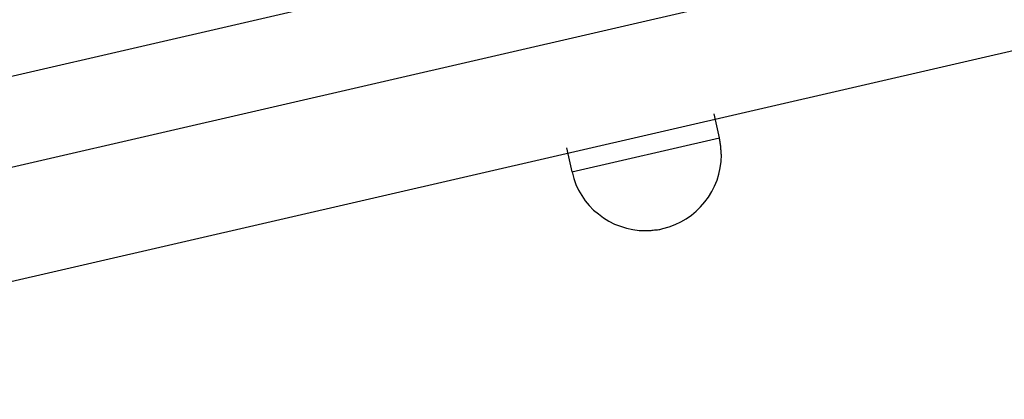
# Model space of a CAD drawing. Extents: x -35.8 to 35.8, y -26.6 to 26.6.
# Drawn here: x 9.5 to 10.4, y 3.1 to 3.5 of the extents above; entities that cross this region are included whole.
import ezdxf

# ---------------------------------------------------------------- set-up
doc = ezdxf.new("R2010")
doc.units = 0
doc.layers.get('0').update_dxf_attribs({"linetype": 'CONTINUOUS'})

msp = doc.modelspace()

# ---------------------------------------------------------------- linework, layer by layer
at = {"color": 0}
for points in [[(9.0022, 3.2895), (13.9514, 4.4321)], [(13.9694, 4.3542), (9.0202, 3.2116)], [(13.8944, 4.2342), (9.0427, 3.1141)], [(10.1357, 3.349), (10.1308, 3.3705)], [(10.0032, 3.3184), (10.1357, 3.349)], [(10.0849, 3.2677), (10.0849, 3.2677), (10.0904, 3.2691), (10.0958, 3.2711), (10.1008, 3.2735), (10.1058, 3.2764), (10.1104, 3.2795), (10.1147, 3.2831), (10.1187, 3.287), (10.1225, 3.2914), (10.1257, 3.2958), (10.1287, 3.3007), (10.1312, 3.3057), (10.1334, 3.311), (10.1351, 3.3164), (10.1363, 3.3221), (10.1371, 3.3278), (10.1374, 3.3338), (10.1374, 3.3338), (10.1372, 3.3347), (10.1372, 3.3356), (10.1372, 3.3365), (10.1372, 3.3376), (10.1369, 3.3385), (10.1369, 3.3394), (10.1368, 3.3403), (10.1368, 3.3415), (10.1365, 3.3424), (10.1365, 3.3433), (10.1362, 3.3442), (10.1362, 3.3454), (10.1359, 3.3463), (10.1359, 3.3472), (10.1356, 3.3481), (10.1356, 3.3492)], [(10.0849, 3.2677), (10.0849, 3.2677), (10.0904, 3.2691), (10.0958, 3.2711), (10.1008, 3.2735), (10.1058, 3.2764), (10.1104, 3.2795), (10.1147, 3.2831), (10.1187, 3.287), (10.1225, 3.2914), (10.1257, 3.2958), (10.1287, 3.3007), (10.1312, 3.3057), (10.1334, 3.311), (10.1351, 3.3164), (10.1363, 3.3221), (10.1371, 3.3278), (10.1374, 3.3338), (10.1374, 3.3338), (10.1372, 3.3347), (10.1372, 3.3356), (10.1372, 3.3365), (10.1372, 3.3376), (10.1369, 3.3385), (10.1369, 3.3394), (10.1368, 3.3403), (10.1368, 3.3415), (10.1365, 3.3424), (10.1365, 3.3433), (10.1362, 3.3442), (10.1362, 3.3454), (10.1359, 3.3463), (10.1359, 3.3472), (10.1356, 3.3481), (10.1356, 3.3492)], [(9.9983, 3.3399), (10.0032, 3.3184)], [(10.0034, 3.3184), (10.0034, 3.3184), (10.0048, 3.3126), (10.0068, 3.3072), (10.0092, 3.302), (10.0121, 3.2972), (10.0152, 3.2925), (10.0188, 3.2882), (10.0227, 3.2841), (10.0271, 3.2806), (10.0315, 3.2771), (10.0364, 3.2742), (10.0414, 3.2716), (10.0467, 3.2696), (10.0521, 3.2678), (10.0578, 3.2667), (10.0635, 3.2659), (10.0695, 3.2658), (10.0695, 3.2658), (10.0704, 3.2658), (10.0713, 3.2658), (10.0722, 3.2658), (10.0733, 3.2659), (10.0742, 3.2659), (10.0751, 3.266), (10.076, 3.266), (10.0772, 3.2663), (10.0781, 3.2663), (10.079, 3.2665), (10.0799, 3.2665), (10.0811, 3.2668), (10.082, 3.2668), (10.0829, 3.2671), (10.0838, 3.2674), (10.0849, 3.2677)], [(10.0034, 3.3184), (10.0034, 3.3184), (10.0048, 3.3126), (10.0068, 3.3072), (10.0092, 3.302), (10.0121, 3.2972), (10.0152, 3.2925), (10.0188, 3.2882), (10.0227, 3.2841), (10.0271, 3.2806), (10.0315, 3.2771), (10.0364, 3.2742), (10.0414, 3.2716), (10.0467, 3.2696), (10.0521, 3.2678), (10.0578, 3.2667), (10.0635, 3.2659), (10.0695, 3.2658), (10.0695, 3.2658), (10.0704, 3.2658), (10.0713, 3.2658), (10.0722, 3.2658), (10.0733, 3.2659), (10.0742, 3.2659), (10.0751, 3.266), (10.076, 3.266), (10.0772, 3.2663), (10.0781, 3.2663), (10.079, 3.2665), (10.0799, 3.2665), (10.0811, 3.2668), (10.082, 3.2668), (10.0829, 3.2671), (10.0838, 3.2674), (10.0849, 3.2677)]]:
    msp.add_lwpolyline(points, dxfattribs=at)

doc.saveas('drawing.dxf')
